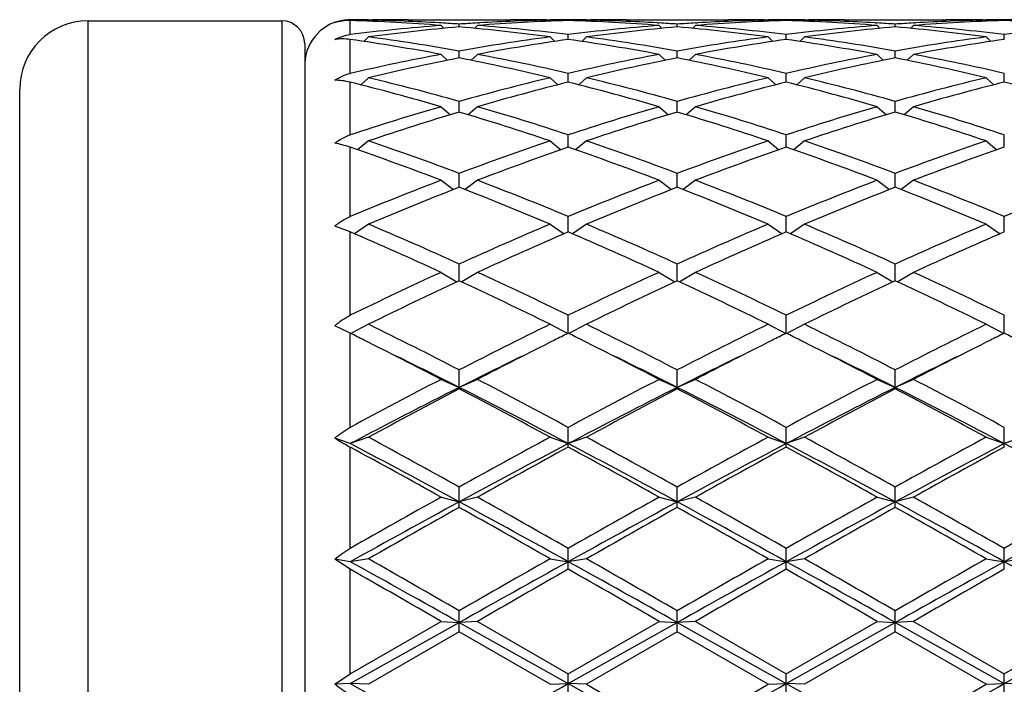
# Model space of a CAD drawing. Units: inches. Extents: x 0 to 11, y 0 to 8.5.
# Drawn here: x 7 to 7.3, y 5.1 to 5.3 of the extents above; entities that cross this region are included whole.
import ezdxf

# ---------------------------------------------------------------- set-up
doc = ezdxf.new("R2010")
doc.units = ezdxf.units.IN
doc.header["$LTSCALE"] = 0.605
doc.header["$MEASUREMENT"] = 0
doc.layers.get('0').update_dxf_attribs({"linetype": 'CONTINUOUS'})

msp = doc.modelspace()

# ---------------------------------------------------------------- linework, layer by layer
at = {"color": 7, "linetype": 'CONTINUOUS'}
for p, q in [((7.0438065907, 5.2656962921), (7.1033065907, 5.2656962921)), ((7.0438065907, 4.8722962921), (7.0438065907, 5.2656962921)), ((7.1033065907, 5.2656962921), (7.1033065907, 4.8722962921)), ((7.1243065907, 5.2614683201), (7.1243065907, 5.265774993)), ((7.1299065907, 5.2659182327), (7.1295780884, 5.2655899439)), ((7.1299061543, 5.2660440225), (7.1309978296, 5.2660462921)), ((7.1421978296, 5.2660462921), (7.1733528519, 5.2660462921)), ((7.1522208308, 5.2650319507), (7.1515822672, 5.2650690092)), ((7.1521753407, 5.2642737895), (7.1530715052, 5.2633856861)), ((7.1577753407, 5.2638143817), (7.1577753407, 5.2646806022)), ((7.1633753407, 5.2642737895), (7.1624791762, 5.2633856861)), ((7.1633298496, 5.2650306275), (7.1639684143, 5.2650690096)), ((7.1845528519, 5.2660462919), (7.1856445262, 5.2660452815)), ((7.1856440907, 5.2659182327), (7.1859725931, 5.2655899439)), ((7.1912440907, 5.2657751224), (7.1912440907, 5.2660083374)), ((7.1968440907, 5.2659182327), (7.1965155884, 5.2655899439)), ((7.1968436543, 5.2660440225), (7.1979353296, 5.2660462921)), ((7.2091353296, 5.2660462921), (7.2402903519, 5.2660462921)), ((7.2185197672, 5.2650690092), (7.2191583308, 5.2650319507)), ((7.2191128407, 5.2642737895), (7.2200090052, 5.2633856861)), ((7.2247128407, 5.2638143817), (7.2247128407, 5.2646806022)), ((7.2303128407, 5.2642737895), (7.2294166762, 5.2633856861)), ((7.2302673496, 5.2650306275), (7.2309059144, 5.2650690096)), ((7.2514903519, 5.2660462919), (7.2525820262, 5.2660452815)), ((7.2525815907, 5.2659182327), (7.2529100931, 5.2655899439)), ((7.2581815907, 5.2657751224), (7.2581815907, 5.2660083374)), ((7.2637815907, 5.2659182327), (7.2634530884, 5.2655899439)), ((7.2637811543, 5.2660440225), (7.2648728296, 5.2660462921)), ((7.2760728296, 5.2660462921), (7.3072278519, 5.2660462921)), ((7.2854572672, 5.2650690092), (7.2860958308, 5.2650319507)), ((7.2860503407, 5.2642737895), (7.2869465052, 5.2633856861)), ((7.2916503407, 5.2638143817), (7.2916503407, 5.2646806022)), ((7.2972503407, 5.2642737895), (7.2963541762, 5.2633856861)), ((7.2972048496, 5.2650306275), (7.2978434143, 5.2650690096)), ((7.3184278519, 5.2660462919), (7.3195195262, 5.2660452815)), ((7.3195190907, 5.2659182327), (7.3198475931, 5.2655899439)), ((7.3251190907, 5.2657751224), (7.3251190907, 5.2660083374)), ((7.1299065907, 5.2607487172), (7.1284860052, 5.2593663232)), ((7.1856440907, 5.2607487172), (7.1870646763, 5.2593663232)), ((7.1912440907, 5.2599774231), (7.1912440907, 5.2614683201)), ((7.1968440907, 5.2607487172), (7.1954235052, 5.2593663232)), ((7.2525815907, 5.2607487172), (7.2540021763, 5.2593663232)), ((7.2581815907, 5.2599774231), (7.2581815907, 5.2614683201)), ((7.2637815907, 5.2607487172), (7.2623610052, 5.2593663232)), ((7.3195190907, 5.2607487172), (7.3209396763, 5.2593663232)), ((7.3251190907, 5.2599774231), (7.3251190907, 5.2614683201)), ((7.1103065907, 5.2586962921), (7.1103065907, 4.8792962921)), ((7.1243065907, 5.2495317108), (7.1243065907, 5.2599773741)), ((7.1521753407, 5.2553769642), (7.1540910299, 5.2535650005)), ((7.1577753407, 5.2543012134), (7.1577753407, 5.2564024272)), ((7.1633753407, 5.2553769642), (7.1614596515, 5.2535650005)), ((7.2191128407, 5.2553769642), (7.2210285299, 5.2535650005)), ((7.2247128407, 5.2543012134), (7.2247128407, 5.2564024272)), ((7.2303128407, 5.2553769642), (7.2283971515, 5.2535650005)), ((7.2860503407, 5.2553769642), (7.2879660299, 5.2535650005)), ((7.2916503407, 5.2543012134), (7.2916503407, 5.2564024272)), ((7.2972503407, 5.2553769642), (7.2953346515, 5.2535650005)), ((7.1299065907, 5.2482102635), (7.1275138056, 5.2460340619)), ((7.1856440907, 5.2482102635), (7.1880368758, 5.2460340619)), ((7.1912440907, 5.2468404796), (7.1912440907, 5.2495317108)), ((7.1968440907, 5.2482102635), (7.1944513056, 5.2460340619)), ((7.2525815907, 5.2482102635), (7.2549743758, 5.2460340619)), ((7.2581815907, 5.2468404796), (7.2581815907, 5.2495317108)), ((7.2637815907, 5.2482102635), (7.2613888056, 5.2460340619)), ((7.3195190907, 5.2482102635), (7.3219118758, 5.2460340619)), ((7.3251190907, 5.2468404796), (7.3251190907, 5.2495317108)), ((7.1243065907, 5.2306572265), (7.1243065907, 5.2468404592)), ((7.0228065907, 4.8932962921), (7.0228065907, 5.2446962921)), ((7.1521753407, 5.2393176342), (7.1550384014, 5.2368429307)), ((7.1577753407, 5.2376669712), (7.1577753407, 5.2409223396)), ((7.1633753407, 5.2393176342), (7.16051228, 5.2368429307)), ((7.2191128407, 5.2393176342), (7.2219759014, 5.2368429307)), ((7.2247128407, 5.2376669712), (7.2247128407, 5.2409223396)), ((7.2303128407, 5.2393176342), (7.22744978, 5.2368429307)), ((7.2860503407, 5.2393176342), (7.2889134014, 5.2368429307)), ((7.2916503407, 5.2376669712), (7.2916503407, 5.2409223396)), ((7.2972503407, 5.2393176342), (7.29438728, 5.2368429307)), ((7.1912440907, 5.2268690683), (7.1912440907, 5.2306572265)), ((7.2581815907, 5.2268690683), (7.2581815907, 5.2306572265)), ((7.3251190907, 5.2268690683), (7.3251190907, 5.2306572265)), ((7.1299065907, 5.2287847173), (7.1265720499, 5.2260807284)), ((7.1856440907, 5.2287847173), (7.1889786316, 5.2260807284)), ((7.1968440907, 5.2287847173), (7.1935095499, 5.2260807284)), ((7.2525815907, 5.2287847173), (7.2559161316, 5.2260807284)), ((7.2637815907, 5.2287847173), (7.2604470499, 5.2260807284)), ((7.3195190907, 5.2287847173), (7.3228536316, 5.2260807284)), ((7.1243065907, 5.2055702032), (7.1243065907, 5.2268690928)), ((7.1577753407, 5.2145507948), (7.1577753407, 5.2188352303)), ((7.2247128407, 5.2145507948), (7.2247128407, 5.2188352303)), ((7.2916503407, 5.2145507948), (7.2916503407, 5.2188352303)), ((7.1521753407, 5.2167129506), (7.1559913775, 5.2138522949)), ((7.1633753407, 5.2167129506), (7.159559304, 5.2138522949)), ((7.2191128407, 5.2167129506), (7.2229288775, 5.2138522949)), ((7.2303128407, 5.2167129506), (7.226496804, 5.2138522949)), ((7.2860503407, 5.2167129506), (7.2898663775, 5.2138522949)), ((7.2972503407, 5.2167129506), (7.293434304, 5.2138522949)), ((7.1299065907, 5.2032185917), (7.1255889786, 5.2002776131)), ((7.1856440907, 5.2032185917), (7.1899617028, 5.2002776131)), ((7.1912440907, 5.2008307331), (7.1912440907, 5.2055702032)), ((7.1968440907, 5.2032185917), (7.1925264786, 5.2002776131)), ((7.2525815907, 5.2032185917), (7.2568992028, 5.2002776131)), ((7.2581815907, 5.2008307331), (7.2581815907, 5.2055702032)), ((7.2637815907, 5.2032185917), (7.2594639786, 5.2002776131)), ((7.3195190907, 5.2032185917), (7.3238367028, 5.2002776131)), ((7.3251190907, 5.2008307331), (7.3251190907, 5.2055702032)), ((7.1243065907, 5.2008307631), (7.1195422168, 5.2026493978)), ((7.1243065907, 5.1752347211), (7.1243065907, 5.2008307631)), ((7.1577753407, 5.1858409967), (7.1577753407, 5.1909898947)), ((7.2247128407, 5.1858409967), (7.2247128407, 5.1909898947)), ((7.2916503407, 5.1858409967), (7.2916503407, 5.1909898947)), ((7.1521753407, 5.1884315986), (7.1570263579, 5.1854913158)), ((7.1633753407, 5.1884315986), (7.1585243236, 5.1854913158)), ((7.2191128407, 5.1884315986), (7.2239638579, 5.1854913158)), ((7.2303128407, 5.1884315986), (7.2254618236, 5.1854913158)), ((7.2860503407, 5.1884315986), (7.2909013579, 5.1854913158)), ((7.2972503407, 5.1884315986), (7.2923993236, 5.1854913158)), ((7.1912440907, 5.1697259978), (7.1912440907, 5.1752347211)), ((7.2581815907, 5.1697259978), (7.2581815907, 5.1752347211)), ((7.3251190907, 5.1697259978), (7.3251190907, 5.1752347211)), ((7.12382805, 5.1699636088), (7.1195422168, 5.172055476)), ((7.1243065907, 5.1697261087), (7.12382805, 5.1699636088)), ((7.1243065907, 5.1408165558), (7.1243065907, 5.1697261087)), ((7.1299065907, 5.1724943783), (7.1244757025, 5.1696418711)), ((7.1856440907, 5.1724943783), (7.1910749789, 5.1696418711)), ((7.1968440907, 5.1724943783), (7.1914132025, 5.1696418711)), ((7.2525815907, 5.1724943783), (7.2580124789, 5.1696418711)), ((7.2637815907, 5.1724943783), (7.2583507025, 5.1696418711)), ((7.3195190907, 5.1724943783), (7.3249499789, 5.1696418711)), ((7.1577753407, 5.1526410588), (7.1577753407, 5.1584564134)), ((7.2247128407, 5.1526410588), (7.2247128407, 5.1584564134)), ((7.2916503407, 5.1526410588), (7.2916503407, 5.1584564134)), ((7.1521753407, 5.1555604148), (7.1577753407, 5.1531003331)), ((7.1633753407, 5.1555604148), (7.1577753407, 5.1531003331)), ((7.2191128407, 5.1555604148), (7.2247128407, 5.1531003331)), ((7.2303128407, 5.1555604148), (7.2247128407, 5.1531003331)), ((7.2860503407, 5.1555604148), (7.2916503407, 5.1531003331)), ((7.2972503407, 5.1555604148), (7.2916503407, 5.1531003331)), ((7.1912440907, 5.1347504639), (7.1912440907, 5.1408165558)), ((7.2581815907, 5.1347504639), (7.2581815907, 5.1408165558)), ((7.3251190907, 5.1347504639), (7.3251190907, 5.1408165558)), ((7.1243065907, 5.1358376512), (7.1195422168, 5.1375010475)), ((7.1299065907, 5.1377927915), (7.1243065907, 5.1358376512)), ((7.1856440907, 5.1377927915), (7.1912440907, 5.1358376512)), ((7.1968440907, 5.1377927915), (7.1912440907, 5.1358376512)), ((7.2525815907, 5.1377927915), (7.2581815907, 5.1358376512)), ((7.2637815907, 5.1377927915), (7.2581815907, 5.1358376512)), ((7.3195190907, 5.1377927915), (7.3251190907, 5.1358376512)), ((7.3307190907, 5.1377927915), (7.3251190907, 5.1358376512)), ((7.1243065907, 5.103638378), (7.1243065907, 5.1347504639)), ((7.1577753407, 5.1162266205), (7.1577753407, 5.1224850298)), ((7.2247128407, 5.1162266205), (7.2247128407, 5.1224850298)), ((7.2916503407, 5.1162266205), (7.2916503407, 5.1224850298)), ((7.1521753407, 5.1193626203), (7.1577753407, 5.1179312504)), ((7.1633753407, 5.1193626203), (7.1577753407, 5.1179312504)), ((7.2191128407, 5.1193626203), (7.2247128407, 5.1179312504)), ((7.2303128407, 5.1193626203), (7.2247128407, 5.1179312504)), ((7.2860503407, 5.1193626203), (7.2916503407, 5.1179312504)), ((7.2972503407, 5.1193626203), (7.2916503407, 5.1179312504)), ((7.1912440907, 5.0972479232), (7.1912440907, 5.103638378)), ((7.2581815907, 5.0972479232), (7.2581815907, 5.103638378)), ((7.3251190907, 5.0972479232), (7.3251190907, 5.103638378)), ((7.1243065907, 5.0995535792), (7.1195422168, 5.1003140197)), ((7.1243065907, 5.0972479232), (7.1195422168, 5.1003140197)), ((7.1299065907, 5.1004473938), (7.1243065907, 5.0995535792)), ((7.1856440907, 5.1004473938), (7.1912440907, 5.0995535792)), ((7.1968440907, 5.1004473938), (7.1912440907, 5.0995535792)), ((7.2525815907, 5.1004473938), (7.2581815907, 5.0995535792)), ((7.2637815907, 5.1004473938), (7.2581815907, 5.0995535792)), ((7.3195190907, 5.1004473938), (7.3251190907, 5.0995535792)), ((7.3307190907, 5.1004473938), (7.3251190907, 5.0995535792)), ((7.1243065907, 5.0651289242), (7.1243065907, 5.0972479232)), ((7.1577753407, 5.0779971473), (7.1577753407, 5.0844581039)), ((7.2247128407, 5.0779971473), (7.2247128407, 5.0844581039)), ((7.2916503407, 5.0779971473), (7.2916503407, 5.0844581039)), ((7.1243065907, 5.0651289242), (7.1521753407, 5.081229276)), ((7.1243065907, 5.0620952078), (7.1577753407, 5.0808816246)), ((7.1521753407, 5.081229276), (7.1577753407, 5.0808816246)), ((7.1633753407, 5.081229276), (7.1577753407, 5.0808816246)), ((7.1577753407, 5.0808816246), (7.1912440907, 5.0620952078)), ((7.1633753407, 5.081229276), (7.1912440907, 5.0651289242)), ((7.1912440907, 5.0651289242), (7.2191128407, 5.081229276)), ((7.1912440907, 5.0620952078), (7.2247128407, 5.0808816246)), ((7.2191128407, 5.081229276), (7.2247128407, 5.0808816246)), ((7.2303128407, 5.081229276), (7.2247128407, 5.0808816246)), ((7.2247128407, 5.0808816246), (7.2581815907, 5.0620952078)), ((7.2303128407, 5.081229276), (7.2581815907, 5.0651289242)), ((7.2581815907, 5.0651289242), (7.2860503407, 5.081229276)), ((7.2581815907, 5.0620952078), (7.2916503407, 5.0808816246)), ((7.2860503407, 5.081229276), (7.2916503407, 5.0808816246)), ((7.2972503407, 5.081229276), (7.2916503407, 5.0808816246)), ((7.2916503407, 5.0808816246), (7.3251190907, 5.0620952078)), ((7.2972503407, 5.081229276), (7.3251190907, 5.0651289242)), ((7.3251190907, 5.0651289242), (7.3529878407, 5.081229276)), ((7.3251190907, 5.0620952078), (7.3585878407, 5.0808816246)), ((7.1577753407, 5.0779971473), (7.1299065907, 5.0618933479)), ((7.1856440907, 5.0618933479), (7.1577753407, 5.0779971473)), ((7.2247128407, 5.0779971473), (7.1968440907, 5.0618933479)), ((7.2525815907, 5.0618933479), (7.2247128407, 5.0779971473)), ((7.2916503407, 5.0779971473), (7.2637815907, 5.0618933479)), ((7.3195190907, 5.0618933479), (7.2916503407, 5.0779971473)), ((7.1195422168, 5.0619234692), (7.1243065907, 5.0651289242)), ((7.1912440907, 5.0586596882), (7.1912440907, 5.0651289242)), ((7.2581815907, 5.0586596882), (7.2581815907, 5.0651289242)), ((7.3251190907, 5.0586596882), (7.3251190907, 5.0651289242)), ((7.1243065907, 5.0620952078), (7.1195422168, 5.0619234692)), ((7.1299065907, 5.0618933479), (7.1243065907, 5.0620952078)), ((7.1856440907, 5.0618933479), (7.1912440907, 5.0620952078)), ((7.1968440907, 5.0618933479), (7.1912440907, 5.0620952078)), ((7.2525815907, 5.0618933479), (7.2581815907, 5.0620952078)), ((7.2637815907, 5.0618933479), (7.2581815907, 5.0620952078)), ((7.3195190907, 5.0618933479), (7.3251190907, 5.0620952078)), ((7.3307190907, 5.0618933479), (7.3251190907, 5.0620952078))]:
    msp.add_line(p, q, dxfattribs=at)
for centre, radius, start, end in [((7.0438065907, 5.2446962921), 0.021, 90, 180), ((7.1033065907, 5.2586962921), 0.007, 0, 90), ((7.1243065907, 5.2520462921), 0.014, 95, 177.5), ((7.1244609163, 5.2524836432), 0.0135255746, 90.6537536079, 111.3250899689), ((7.1309981715, 4.6761522588), 0.5898940334, 90.1060664347, 90.6499600596), ((7.1062771662, 4.6716397407), 0.5944087467, 85.5714110384, 88.2618553262), ((7.1992959683, 4.6563676914), 0.6097295939, 94.4323053222, 97.0645757952), ((7.1175305437, 4.6729797844), 0.5930675931, 86.7084804191, 88.8042733374), ((7.2105594192, 4.655751243), 0.6103497543, 94.9612332678, 97.5933870612), ((7.1309977498, 4.6762011894), 0.5898451025, 89.4503785457, 89.9999922444), ((7.1421981161, 4.6761124891), 0.589933803, 90.0000278211, 91.0876726678), ((7.1173037647, 4.6689422669), 0.5971114742, 86.1135738716, 86.6476235232), ((7.1982469167, 4.6689422669), 0.5971114742, 93.3523764768, 93.8864261284), ((7.1049912622, 4.655751243), 0.6103497542, 82.4066129388, 85.0387667322), ((7.2092735153, 4.6716397407), 0.5944087467, 91.7381446739, 94.4285889616), ((7.1162547131, 4.6563676914), 0.6097295939, 82.9354242048, 85.5676946778), ((7.1980201377, 4.6729797844), 0.5930675931, 91.1957266626, 93.2915195808), ((7.1733514472, 4.6759946926), 0.5900515994, 88.9124359028, 89.9998636083), ((7.1845529317, 4.6762011893), 0.5898451025, 90.0000077556, 90.5496214528), ((7.1845525099, 4.6761522588), 0.5898940335, 89.3500399405, 89.8939335652), ((7.1979356715, 4.6761522588), 0.5898940334, 90.1060664347, 90.6499600596), ((7.1731333964, 4.6701310273), 0.5959192321, 85.5748214173, 88.2584449473), ((7.2662334683, 4.6563676914), 0.6097295939, 94.4323053222, 97.0645757951), ((7.184501232, 4.6738268863), 0.5922199834, 86.7069804551, 88.8057732978), ((7.2774969192, 4.655751243), 0.6103497542, 94.9612332678, 97.5933870612), ((7.1979352498, 4.6762011895), 0.5898451024, 89.4503785476, 89.9999922444), ((7.2091356161, 4.6761124891), 0.589933803, 90.0000278211, 91.0876726678), ((7.1842629007, 4.669284313), 0.5967687482, 86.1134205173, 86.6477768774), ((7.2651844167, 4.668942267), 0.597111474, 93.3523764767, 93.8864261285), ((7.1715833885, 4.652611488), 0.6135076188, 82.4133882711, 85.0319913998), ((7.2762110153, 4.6716397407), 0.5944087467, 91.7381446739, 94.4285889616), ((7.1834802817, 4.6592292839), 0.6068543008, 82.9291872134, 85.5739316692), ((7.2649576377, 4.6729797844), 0.5930675931, 91.1957266626, 93.2915195719), ((7.2402889472, 4.6759946926), 0.5900515994, 88.9124359028, 89.9998636083), ((7.2514904317, 4.6762011894), 0.5898451025, 90.0000077556, 90.5496214521), ((7.2514900099, 4.6761522589), 0.5898940333, 89.3500399404, 89.8939335653), ((7.2648731715, 4.676152259), 0.5898940332, 90.1060664347, 90.6499600597), ((7.2400708964, 4.6701310273), 0.5959192321, 85.5748214173, 88.2584449473), ((7.3331709683, 4.6563676914), 0.6097295939, 94.4323053222, 97.0645757952), ((7.251438732, 4.6738268863), 0.5922199834, 86.7069804565, 88.8057732977), ((7.3444344192, 4.655751243), 0.6103497542, 94.9612332678, 97.5933870612), ((7.2648727498, 4.6762011894), 0.5898451024, 89.4503785497, 89.9999922444), ((7.2760731161, 4.6761124891), 0.589933803, 90.000027821, 91.0876726678), ((7.2512004007, 4.669284313), 0.5967687482, 86.1134205173, 86.6477768774), ((7.3321219167, 4.6689422669), 0.5971114742, 93.3523764768, 93.8864261285), ((7.2385208885, 4.652611488), 0.6135076188, 82.4133882711, 85.0319913998), ((7.3431485153, 4.6716397407), 0.5944087467, 91.7381446739, 94.4285889616), ((7.2504177817, 4.6592292839), 0.6068543008, 82.9291872134, 85.5739316692), ((7.3318951377, 4.6729797844), 0.5930675931, 91.1957266626, 93.2915195755), ((7.3072264472, 4.6759946926), 0.5900515995, 88.9124359028, 89.9998636083), ((7.3184279317, 4.6762011894), 0.5898451025, 90.0000077556, 90.5496214526), ((7.3184275099, 4.6761522588), 0.5898940334, 89.3500399404, 89.8939335653), ((7.3318106715, 4.6761522589), 0.5898940334, 90.1060664347, 90.6499600596), ((7.3070083964, 4.6701310273), 0.5959192321, 85.5748214173, 88.2584449473), ((7.4001084683, 4.6563676914), 0.6097295939, 94.4323053222, 97.0645757952), ((7.0463384639, 4.6333819326), 0.6329081404, 79.859000392, 82.412605117), ((7.2699249361, 4.6288119256), 0.6375322497, 97.5966572232, 100.1317372679), ((7.1125632453, 4.6288119256), 0.6375322497, 79.8682627321, 82.4033427768), ((7.3368624361, 4.6288119256), 0.6375322497, 97.5966572232, 100.1317372679), ((7.1802134639, 4.6333819326), 0.6329081404, 79.8590003919, 82.412605117), ((7.4037999361, 4.6288119256), 0.6375322497, 97.5966572232, 100.1317372679), ((7.0334678288, 4.6229736421), 0.6434480827, 79.3688018232, 81.8841577703), ((7.2812791493, 4.6278423843), 0.638514649, 98.1061232997, 100.6409171069), ((7.1012090322, 4.6278423843), 0.638514649, 79.3590828931, 81.8938767004), ((7.3482166493, 4.6278423843), 0.638514649, 98.1061232997, 100.6409171069), ((7.1673428288, 4.6229736421), 0.6434480827, 79.3688018232, 81.8841577703), ((7.4151541493, 4.6278423843), 0.638514649, 98.1061232997, 100.6409171069), ((7.2775284703, 4.5883653152), 0.678688402, 100.6435891403, 103.0476756806), ((7.2890173837, 4.5870100461), 0.6800749752, 101.1268457391, 103.5303654194), ((7.0250552198, 4.580247192), 0.686995961, 76.4817431879, 78.8610456535), ((7.0393710443, 4.5947962241), 0.672119022, 76.9405736406, 79.3681615386), ((7.3444659703, 4.5883653152), 0.678688402, 100.6435891403, 103.0476756806), ((7.3559548837, 4.5870100461), 0.6800749751, 101.1268457391, 103.5303654194), ((7.0934707978, 4.5870100461), 0.6800749752, 76.4696345806, 78.8731542609), ((7.1049597112, 4.5883653152), 0.678688402, 76.9523243195, 79.3564108597), ((7.4114034703, 4.5883653152), 0.678688402, 100.6435891403, 103.0476756805), ((7.4228923837, 4.5870100461), 0.6800749752, 101.1268457391, 103.5303654194), ((7.1589302198, 4.580247192), 0.686995961, 76.4817431879, 78.8610456535), ((7.1732460443, 4.5947962241), 0.672119022, 76.9405736406, 79.3681615386), ((6.9601451284, 4.5421202521), 0.7262107533, 74.2084150377, 76.4812619874), ((7.357636637, 4.53358867), 0.7350275218, 103.5323713433, 105.7779516316), ((7.0270826284, 4.5421202521), 0.7262107533, 74.2084150377, 76.4812619874), ((7.424574137, 4.53358867), 0.7350275218, 103.5323713432, 105.7779516316), ((7.0917890444, 4.53358867), 0.7350275218, 74.2220483684, 76.4676286568), ((7.491511637, 4.53358867), 0.7350275218, 103.5323713432, 105.7779516316), ((6.9438326399, 4.522881909), 0.7461144881, 73.7853338652, 76.0021748797), ((7.3693116406, 4.5317965635), 0.7368825042, 103.9839365817, 106.2285546733), ((7.0107701399, 4.522881909), 0.7461144881, 73.7853338652, 76.0021748797), ((7.4362491406, 4.5317965635), 0.7368825042, 103.9839365817, 106.2285546733), ((7.0801140408, 4.5317965635), 0.7368825043, 73.7714453267, 76.0160634183), ((7.5031866406, 4.5317965635), 0.7368825043, 103.9839365817, 106.2285546733), ((7.1446451399, 4.522881909), 0.7461144881, 73.7853338652, 76.0021748797), ((7.3783706362, 4.4622624064), 0.8093078146, 106.2299054119, 108.2960850499), ((6.9405981648, 4.4732617405), 0.7977915157, 71.6890004161, 73.7850091221), ((7.4453081362, 4.4622624064), 0.8093078146, 106.2299054119, 108.2960850499), ((7.0075356648, 4.4732617405), 0.7977915157, 71.6890004161, 73.7850091221), ((7.5122456362, 4.4622624064), 0.8093078146, 106.2299054119, 108.2960850499), ((7.0710550453, 4.4622624064), 0.8093078146, 71.7039149501, 73.7700945881), ((7.3902957125, 4.4599552686), 0.811727304, 106.6456215376, 108.7103437761), ((6.9216022944, 4.4484947233), 0.8237539347, 71.3047300705, 73.3393046158), ((7.4572332125, 4.4599552686), 0.811727304, 106.6456215376, 108.7103437761), ((6.9885397944, 4.4484947233), 0.8237539347, 71.3047300705, 73.3393046158), ((7.5241707125, 4.4599552686), 0.811727304, 106.6456215376, 108.7103437761), ((7.059129969, 4.4599552686), 0.811727304, 71.2896562239, 73.3543784624), ((6.8443820624, 4.3850184579), 0.8907669487, 69.4010742408, 71.3045447237), ((7.4761778412, 4.3709875075), 0.905663245, 108.7111107668, 110.5832702688), ((6.9113195624, 4.3850184579), 0.8907669487, 69.4010742408, 71.3045447237), ((7.5431153412, 4.3709875075), 0.905663245, 108.7111107668, 110.5832702688), ((6.9782570624, 4.3850184579), 0.8907669487, 69.4010742408, 71.3045447237), ((7.6100528412, 4.3709875076), 0.905663245, 108.7111107668, 110.5832702688), ((6.8217868688, 4.3534317623), 0.9243435251, 69.057528563, 70.896196953), ((7.4884383134, 4.3680450873), 0.9087920985, 109.0880698369, 110.9582046471), ((6.8887243688, 4.3534317623), 0.9243435251, 69.057528563, 70.896196953), ((7.5553758134, 4.3680450873), 0.9087920985, 109.0880698369, 110.9582046471), ((6.9556618688, 4.3534317623), 0.9243435251, 69.057528563, 70.896196953), ((7.6223133134, 4.3680450873), 0.9087920985, 109.0880698369, 110.9582046471), ((7.520742575, 4.2544796895), 1.0304050927, 110.9584960719, 112.627475331), ((6.801984218, 4.2724276204), 1.0110778053, 67.3565717975, 69.0574567996), ((7.587680075, 4.2544796895), 1.0304050927, 110.9584960719, 112.627475331), ((6.868921718, 4.2724276204), 1.0110778053, 67.3565717976, 69.0574567996), ((7.654617575, 4.2544796895), 1.0304050927, 110.9584960719, 112.627475331), ((6.935859218, 4.2724276204), 1.0110778053, 67.3565717975, 69.0574567996), ((7.721555075, 4.2544796895), 1.0304050927, 110.9584960719, 112.627475331), ((7.5334607717, 4.2507127018), 1.034467712, 111.2948734389, 112.9612226988), ((6.7744762053, 4.2319887092), 1.0546783939, 67.0547444251, 68.6891594372), ((7.6003982717, 4.2507127018), 1.034467712, 111.2948734389, 112.9612226988), ((6.8414137053, 4.2319887092), 1.0546783939, 67.0547444251, 68.6891594372), ((7.6673357717, 4.2507127018), 1.034467712, 111.2948734389, 112.9612226988), ((6.9083512053, 4.2319887092), 1.0546783939, 67.0547444251, 68.6891594372), ((6.6745331989, 4.1275691253), 1.1680696471, 65.56189213, 67.0547570138), ((7.6512450056, 4.104260977), 1.1935208632, 112.9611611445, 114.4221897117), ((6.7414706989, 4.1275691253), 1.1680696471, 65.56189213, 67.0547570138), ((7.7181825056, 4.104260977), 1.1935208632, 112.9611611445, 114.4221897117), ((6.8084081989, 4.1275691253), 1.1680696471, 65.56189213, 67.0547570138), ((7.7851200056, 4.104260977), 1.1935208632, 112.9611611445, 114.4221897117), ((6.6400810294, 4.0749513282), 1.2255932834, 65.3020977784, 66.7281119423), ((7.6646100547, 4.0993596989), 1.1988802447, 113.2560002305, 114.7137900488), ((6.7070185294, 4.0749513282), 1.2255932834, 65.3020977784, 66.7281119423), ((7.7315475547, 4.0993596989), 1.1988802447, 113.2560002305, 114.7137900488), ((6.7739560294, 4.0749513282), 1.2255932834, 65.3020977784, 66.7281119423), ((7.7984850547, 4.0993596989), 1.1988802447, 113.2560002305, 114.7137900488), ((7.7423634531, 3.906066329), 1.4116595527, 114.7134955008, 115.965055131), ((6.5879388494, 3.9372183374), 1.3771934434, 64.0192832452, 65.302166123), ((7.8093009531, 3.906066329), 1.4116595527, 114.7134955008, 115.965055131), ((6.6548763494, 3.9372183374), 1.3771934434, 64.0192832452, 65.302166123), ((7.8762384531, 3.906066329), 1.4116595527, 114.7134955008, 115.965055131), ((6.7218138494, 3.9372183374), 1.3771934434, 64.0192832452, 65.302166123), ((7.756692478, 3.8994949153), 1.4189391041, 114.966480611, 116.2142203736), ((6.5431350926, 3.866664063), 1.4553386633, 63.8013838657, 65.0179151497), ((7.823629978, 3.8994949153), 1.4189391041, 114.966480611, 116.2142203736), ((6.6100725926, 3.866664063), 1.4553386633, 63.8013838657, 65.0179151496), ((7.890567478, 3.8994949153), 1.4189391041, 114.966480611, 116.2142203736), ((6.6770100926, 3.8666640629), 1.4553386634, 63.8013838657, 65.0179151496), ((6.3989335573, 3.7096198317), 1.6303608121, 63.4150797014, 63.5820580735), ((6.3944877188, 3.6778282568), 1.6657934242, 62.7281668122, 63.8014825322), ((7.9430286424, 3.6342210786), 1.7146183551, 116.2137995956, 117.25655106), ((7.9135005234, 3.7158703747), 1.6233763735, 116.4175827212, 116.5852794877), ((6.4658710576, 3.7096198323), 1.6303608114, 63.4150797014, 63.5820580735), ((6.4614252187, 3.6778282567), 1.6657934242, 62.7281668122, 63.8014825322), ((8.0099661424, 3.6342210786), 1.7146183551, 116.2137995956, 117.25655106), ((7.9804380234, 3.7158703747), 1.6233763735, 116.4175827212, 116.5852794877), ((6.5328085573, 3.7096198317), 1.6303608121, 63.4150797014, 63.5820580735), ((6.5283627188, 3.6778282568), 1.6657934242, 62.7281668122, 63.8014825322), ((8.0769036424, 3.6342210786), 1.7146183551, 116.2137995956, 117.25655106), ((8.0473755227, 3.7158703761), 1.6233763719, 116.4175827211, 116.5852794878), ((6.5997460573, 3.7096198317), 1.6303608121, 63.4150797014, 63.5820580735), ((6.3236009016, 3.5602207435), 1.7976774649, 62.5539077755, 63.3988807007), ((7.9713911934, 3.6005281789), 1.7524311321, 116.5902108252, 117.4570006834), ((6.3905384016, 3.5602207435), 1.797677465, 62.5539077755, 63.3988807007), ((8.0383286934, 3.6005281789), 1.7524311321, 116.5902108252, 117.4570006834), ((6.4574759016, 3.5602207435), 1.7976774649, 62.5539077755, 63.3988807007), ((8.1052661934, 3.6005281788), 1.7524311322, 116.5902108252, 117.4570006834), ((6.3463210671, 3.5454002815), 1.8008768682, 63.2185569736, 63.9074813729), ((7.9862721831, 3.5111238164), 1.8391557572, 116.0996880896, 116.7742735495), ((6.4132585671, 3.5454002814), 1.8008768682, 63.2185569736, 63.9074813729), ((8.053209683, 3.5111238165), 1.8391557571, 116.0996880896, 116.7742735495), ((6.4801960671, 3.5454002815), 1.8008768681, 63.2185569736, 63.9074813729), ((8.1201471831, 3.5111238164), 1.8391557572, 116.0996880896, 116.7742735495), ((8.1488830983, 3.2378790532), 2.1612330181, 117.4629876042, 118.2988382836), ((6.2013746791, 3.3034821887), 2.0870167772, 61.6862996282, 62.5518744841), ((8.2158205983, 3.2378790532), 2.1612330181, 117.4629876042, 118.2988382836), ((6.2683121791, 3.3034821887), 2.0870167773, 61.6862996282, 62.551874484), ((8.2827580983, 3.2378790532), 2.1612330181, 117.4629876042, 118.2988382836), ((6.3352496791, 3.3034821887), 2.0870167772, 61.6862996282, 62.5518744841), ((8.1673492404, 3.1546707022), 2.2389641464, 116.8021574749, 117.7658596358), ((8.167522736, 3.2238660499), 2.1770996388, 117.6328426797, 118.4638901379), ((6.1909369392, 3.2375259449), 2.1457403691, 62.2132053492, 63.2187775402), ((6.1102382497, 3.1529384753), 2.2574641479, 61.550902529, 62.3523646535), ((8.2342867404, 3.1546707022), 2.2389641464, 116.8021574749, 117.7658596358), ((8.2344602359, 3.2238660499), 2.1770996387, 117.6328426796, 118.4638901379), ((6.2578744392, 3.2375259449), 2.145740369, 62.2132053492, 63.2187775402), ((6.1771757497, 3.1529384753), 2.2574641479, 61.550902529, 62.3523646535), ((8.3012242404, 3.1546707022), 2.2389641464, 116.8021574749, 117.7658596358), ((8.3013977359, 3.2238660499), 2.1770996387, 117.6328426797, 118.4638901379), ((6.3248119392, 3.2375259449), 2.1457403691, 62.2132053492, 63.2187775401), ((6.2441132497, 3.1529384753), 2.2574641479, 61.550902529, 62.3523646535), ((7.1801806282, 5.2370332291), 0.1165490116, 238.6487968801, 241.3535303753), ((5.8155188705, 2.711844382), 2.7591376849, 60.890726326, 61.5510032547), ((8.5609055895, 2.6010198116), 2.8855781642, 118.4634629269, 119.0948074925), ((5.8824563705, 2.711844382), 2.7591376849, 60.890726326, 61.5510032547), ((8.6278430896, 2.6010198115), 2.8855781643, 118.4634629269, 119.0948074924), ((5.9493938705, 2.711844382), 2.7591376849, 60.890726326, 61.5510032547), ((8.6947805895, 2.6010198115), 2.8855781643, 118.4634629269, 119.0948074924), ((5.7978272316, 2.6162914417), 2.8473954049, 61.4704944383, 62.234293953), ((5.6623310205, 2.4540526996), 3.0534428227, 60.7958566602, 61.3932173021), ((8.5936707285, 2.4743388231), 3.0083843648, 117.7861430909, 118.5090685178), ((8.5853079948, 2.5770467518), 2.9129473815, 118.5923767969, 119.2185492408), ((5.8647647316, 2.6162914417), 2.8473954049, 61.4704944383, 62.234293953), ((5.7292685204, 2.4540526995), 3.0534428228, 60.7958566602, 61.3932173021), ((8.6606082285, 2.4743388231), 3.0083843648, 117.7861430909, 118.5090685178), ((8.6522454948, 2.5770467518), 2.9129473816, 118.5923767969, 119.2185492408), ((5.9317022316, 2.6162914416), 2.847395405, 61.4704944383, 62.234293953), ((5.7962060204, 2.4540526995), 3.0534428229, 60.7958566602, 61.3932173021), ((8.7275457285, 2.4743388231), 3.0083843648, 117.7861430909, 118.5090685178), ((8.7191829948, 2.5770467517), 2.9129473816, 118.5923767969, 119.2185492408), ((5.9986397316, 2.6162914417), 2.8473954049, 61.4704944383, 62.234293953), ((9.2376350247, 1.3906542372), 4.2722837335, 119.2182041307, 119.6473415307), ((5.2077319911, 1.6207333022), 4.00811028, 60.3385162321, 60.7959381065), ((9.3045725246, 1.3906542373), 4.2722837333, 119.2182041307, 119.6473415308), ((5.274669491, 1.6207333021), 4.0081102801, 60.3385162321, 60.7959381065), ((9.3715100246, 1.3906542373), 4.2722837333, 119.2182041307, 119.6473415307), ((5.341606991, 1.6207333022), 4.00811028, 60.3385162321, 60.7959381065), ((9.4384475246, 1.3906542374), 4.2722837333, 119.2182041307, 119.6473415308), ((9.314866481, 1.1498500211), 4.5164932005, 118.5289731711, 119.0133527674), ((9.2776519903, 1.33967033), 4.3308491574, 119.3066004341, 119.7302925819), ((5.1667389057, 1.4522628435), 4.1714926531, 60.9666169506, 61.4910571108), ((4.8857769989, 1.0709980128), 4.6395959904, 60.2838049976, 60.6793019864), ((9.381803981, 1.1498500212), 4.5164932004, 118.5289731711, 119.0133527675), ((9.3445894902, 1.3396703301), 4.3308491573, 119.3066004341, 119.730292582), ((5.2336764056, 1.4522628434), 4.1714926532, 60.9666169506, 61.4910571108), ((4.9527144989, 1.0709980128), 4.6395959904, 60.2838049976, 60.6793019864), ((9.448741481, 1.1498500211), 4.5164932004, 118.5289731711, 119.0133527675), ((9.4115269903, 1.33967033), 4.3308491575, 119.3066004341, 119.7302925819), ((5.3006139056, 1.4522628433), 4.1714926533, 60.9666169506, 61.4910571108), ((5.019651999, 1.070998013), 4.6395959902, 60.2838049976, 60.6793019864), ((9.5156789809, 1.1498500212), 4.5164932003, 118.5289731711, 119.0133527675), ((3.5730803719, -1.1312529507), 7.1753119747, 60.0272981134, 60.2838589413), ((11.1772136981, -1.8889948476), 8.0489086699, 119.7300641268, 119.9587788185), ((3.6400178718, -1.1312529509), 7.1753119749, 60.0272981134, 60.2838589413), ((11.2441511979, -1.8889948473), 8.0489086695, 119.7300641268, 119.9587788185), ((3.7069553718, -1.1312529509), 7.1753119749, 60.0272981134, 60.2838589413), ((11.3110886985, -1.8889948482), 8.0489086706, 119.7300641268, 119.9587788185), ((3.4144260787, -1.5895941713), 7.6490464138, 60.6996549236, 60.9867309931), ((2.4388391561, -3.0866362077), 9.4302473217, 60.0125395442, 60.2078409947), ((11.4960207746, -2.6559223466), 8.870090706, 119.0330282853, 119.2805857979), ((11.2911985509, -2.0679787335), 8.2553073606, 119.7782608098, 120.0013586513), ((3.4813635786, -1.5895941715), 7.6490464141, 60.6996549236, 60.9867309931), ((2.5057766562, -3.0866362075), 9.4302473215, 60.0125395442, 60.2078409947), ((11.5629582745, -2.6559223465), 8.870090706, 119.0330282853, 119.2805857979), ((11.3581360508, -2.0679787333), 8.2553073603, 119.7782608098, 120.0013586513), ((3.5483010787, -1.5895941713), 7.6490464138, 60.6996549236, 60.9867309931), ((2.5727141561, -3.0866362077), 9.4302473217, 60.0125395442, 60.2078409947), ((11.6298957745, -2.6559223465), 8.8700907059, 119.0330282853, 119.2805857979), ((11.4250735514, -2.0679787343), 8.2553073616, 119.7782608098, 120.0013586513), ((3.6152385789, -1.5895941709), 7.6490464134, 60.6996549236, 60.9867309932), ((12.9427926443, 15.4254829303), 11.8850572167, 240.6881272371, 240.8729978724), ((2.3926071437, 13.6021305945), 9.795872649, 299.107288247, 299.3315866435), ((13.009730144, 15.4254829298), 11.885057216, 240.6881272371, 240.8729978724), ((13.6744549731, 16.2727591914), 12.9477007883, 239.9807829979, 240.1231108362), ((2.4595446439, 13.6021305943), 9.7958726488, 299.107288247, 299.3315866435), ((1.8290213295, 14.4432613507), 10.8362849497, 299.86302309, 300.033083076), ((13.0766676438, 15.4254829294), 11.8850572156, 240.6881272371, 240.8729978724), ((2.5264821439, 13.6021305943), 9.7958726488, 299.107288247, 299.3315866435), ((1.8959588295, 14.4432613507), 10.8362849497, 299.86302309, 300.033083076)]:
    msp.add_arc(centre, radius, start, end, dxfattribs=at)
for points, knots in [([(7.1243065907, 5.265774993), (7.1234848294, 5.2657999093), (7.12186683, 5.2657077789), (7.1202906002, 5.2653326783), (7.1195422168, 5.2650831497)], [0, 0, 0, 0, 0.5103202236, 1, 1, 1, 1]), ([(7.1195422168, 5.2599355564), (7.1202785204, 5.2603278015), (7.1218263118, 5.2609929716), (7.1234719291, 5.2613649313), (7.1243065907, 5.2614683201)], [0, 0, 0, 0, 0.4979780196, 1, 1, 1, 1]), ([(7.1243065907, 5.2599773741), (7.1234922275, 5.2600932965), (7.121896207, 5.2602036692), (7.1203015304, 5.2600658902), (7.1195422168, 5.2599355564)], [0, 0, 0, 0, 0.5163699803, 1, 1, 1, 1]), ([(7.1195422168, 5.2474502743), (7.1202734157, 5.2479292367), (7.1218048479, 5.2487724083), (7.1234632407, 5.2493363625), (7.1243065907, 5.2495317108)], [0, 0, 0, 0, 0.5024211033, 1, 1, 1, 1]), ([(7.1243065907, 5.2468404592), (7.1234961137, 5.2470421899), (7.121916677, 5.2473446229), (7.1203111154, 5.2474527915), (7.1195422168, 5.2474502743)], [0, 0, 0, 0, 0.5206665545, 1, 1, 1, 1]), ([(7.1195422168, 5.2281071057), (7.1202714377, 5.2286556108), (7.1217931562, 5.2296437206), (7.1234570235, 5.2303764473), (7.1243065907, 5.2306572265)], [0, 0, 0, 0, 0.5049017321, 1, 1, 1, 1]), ([(7.1243065907, 5.2268690928), (7.1234960647, 5.2271494495), (7.1219237258, 5.2276299775), (7.1203163861, 5.2279791936), (7.1195422168, 5.2281071057)], [0, 0, 0, 0, 0.5222181675, 1, 1, 1, 1]), ([(7.1195422168, 5.2026493978), (7.1202720807, 5.20324819), (7.1217908397, 5.2043452392), (7.1234539739, 5.2052149527), (7.1243065907, 5.2055702032)], [0, 0, 0, 0, 0.5054602394, 1, 1, 1, 1]), ([(7.1195422168, 5.172055476), (7.1202748286, 5.1726834157), (7.1217964173, 5.1738505147), (7.1234540508, 5.1748196967), (7.1243065907, 5.1752347211)], [0, 0, 0, 0, 0.5043660407, 1, 1, 1, 1]), ([(7.1195422168, 5.1375010475), (7.1202792779, 5.1381355794), (7.1218082705, 5.1393312869), (7.1234568068, 5.140359158), (7.1243065907, 5.1408165558)], [0, 0, 0, 0, 0.5019369766, 1, 1, 1, 1]), ([(7.1195422168, 5.1003140197), (7.1202851254, 5.100931808), (7.1218249545, 5.1021129522), (7.1234616507, 5.103157599), (7.1243065907, 5.103638378)], [0, 0, 0, 0, 0.4984700885, 1, 1, 1, 1]), ([(7.1243065907, 5.0586596882), (7.1234655166, 5.0591451698), (7.1218374029, 5.0601790691), (7.1202894212, 5.0613283951), (7.1195422168, 5.0619234692)], [0, 0, 0, 0, 0.5041326069, 1, 1, 1, 1])]:
    msp.add_open_spline(points, degree=3, knots=knots, dxfattribs=at)

doc.saveas('drawing.dxf')
